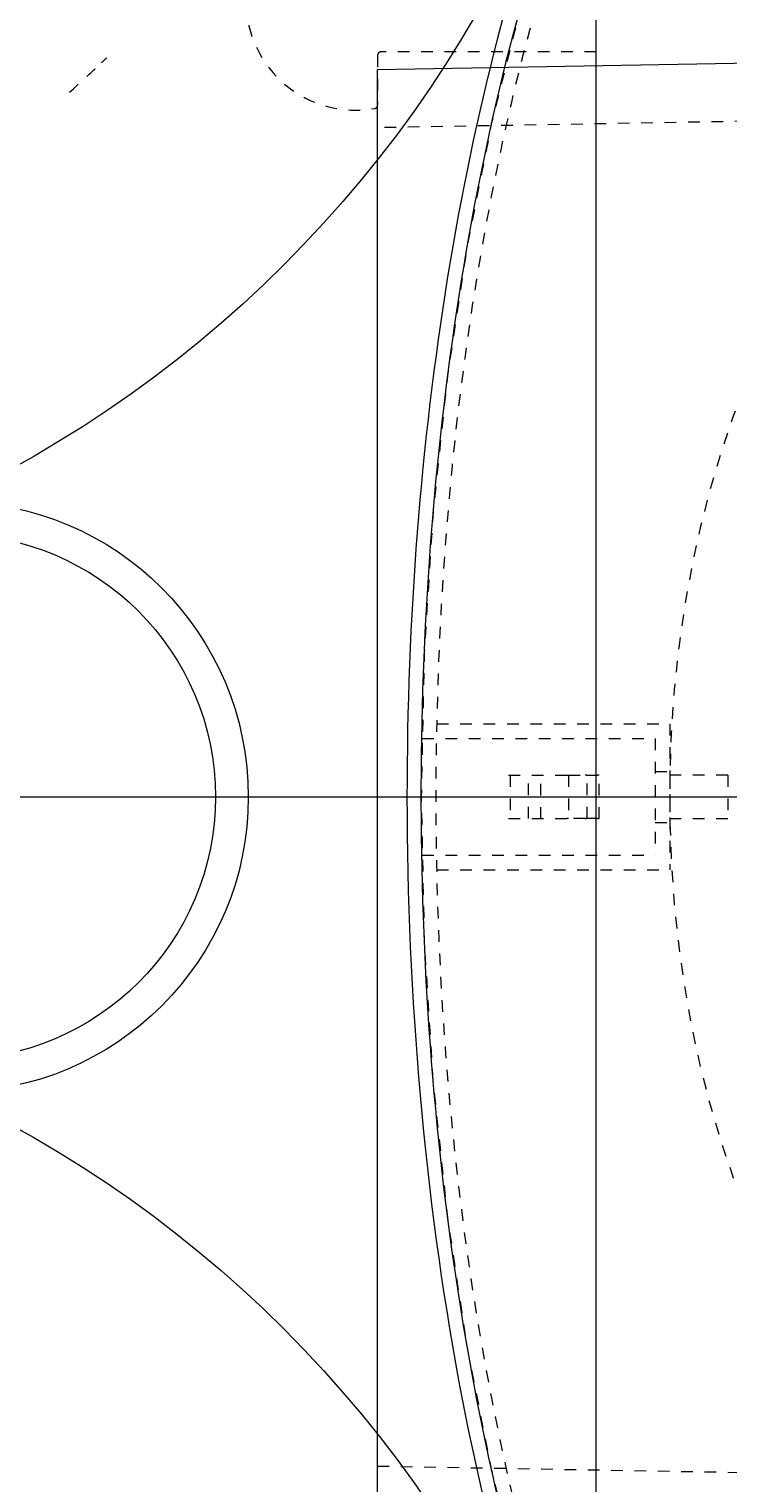
# Model space of a CAD drawing. Units: inches. Extents: x -1182 to 1328, y 247 to 511.
# Drawn here: x 242 to 248, y 471 to 483 of the extents above; entities that cross this region are included whole.
import ezdxf

# ---------------------------------------------------------------- set-up
doc = ezdxf.new("R2010")
doc.units = ezdxf.units.IN
doc.header["$LTSCALE"] = 0.5
doc.header["$MEASUREMENT"] = 0
doc.linetypes.add('CENTER2', pattern=[1.125, 0.75, -0.125, 0.125, -0.125])
doc.linetypes.add('HIDDEN2', pattern=[0.1875, 0.125, -0.0625])
for name, color, linetype, lineweight in [('CES-Centerline', 3, 'CENTER2', 15), ('CES-Dimension', 34, 'Continuous', 18), ('CES-Hatch', 8, 'Continuous', 9), ('CES-Internal', 12, 'Continuous', 18), ('CES-Internal-Hidden', 12, 'HIDDEN2', 9), ('CES-Structure', 140, 'Continuous', 35)]:
    doc.layers.add(name, color=color, linetype=linetype, lineweight=lineweight)
doc.styles.add('CES-Text', font='arial.ttf')
doc.dimstyles.new('CES-Dim Style-Metric', dxfattribs={"dimtxt": 0.070312, "dimasz": 0.085938, "dimexe": 0.03125, "dimexo": 0.03125, "dimgap": 0.03125, "dimtad": 0, "dimtih": 1, "dimtoh": 1, "dimzin": 3, "dimdsep": 46, "dimlunit": 4, "dimtxsty": 'CES-Text', "dimcen": -0.0625, "dimclrd": 256, "dimclre": 256, "dimclrt": 52, "dimadec": 0, "dimazin": 1, "dimtfac": 0.75, "dimtmove": 0, "dimatfit": 3, "dimfxl": 1, "dimtfill": 1, "dimfrac": 1, "dimtolj": 1, "dimtzin": 0, "dimlwd": -1, "dimlwe": -1, "dimarcsym": 0})

# ---------------------------------------------------------------- blocks, each defined once
blk = doc.blocks.new('SF-Cartridge-top')
at = {"layer": 'CES-Internal', "linetype": 'Continuous'}
blk.add_circle((0, 0), 10.25, dxfattribs=at)
blk = doc.blocks.new('MHSF-Outlet Sump-top')
at = {"layer": 'CES-Internal'}
blk.add_line((7.082, 1.898), (-7.082, 1.898), dxfattribs=at)
for radius in [2.531, 2.25]:
    blk.add_circle((0, -3.613), radius, dxfattribs=at)
at = {"layer": 'CES-Internal-Hidden', "ltscale": 0.292461}
blk.add_line((-6.384, 1.898), (-6.384, 0.055), dxfattribs=at)
at = {"layer": 'CES-Internal-Hidden', "ltscale": 0.067531}
blk.add_line((-6.354, 0.025), (-5.928, 0.025), dxfattribs=at)
at = {"layer": 'CES-Internal-Hidden', "ltscale": 0.014062, "flags": 128}
blk.add_lwpolyline([(-6.333, -2.294), (-6.33, -2.297), (-6.328, -2.3), (-6.325, -2.302), (-6.323, -2.305), (-6.32, -2.308), (-6.318, -2.31), (-6.316, -2.313), (-6.313, -2.315), (-6.311, -2.318), (-6.309, -2.32), (-6.307, -2.322), (-6.305, -2.324), (-6.303, -2.326), (-6.301, -2.328), (-6.3, -2.33), (-6.298, -2.332), (-6.297, -2.333), (-6.295, -2.334), (-6.294, -2.336), (-6.293, -2.337), (-6.292, -2.338), (-6.292, -2.338), (-6.291, -2.339), (-6.291, -2.34)], dxfattribs=at)
at = {"layer": 'CES-Internal-Hidden', "ltscale": 0.084887, "flags": 128}
blk.add_lwpolyline([(-6.038, -2.612), (-6.053, -2.595), (-6.068, -2.579), (-6.083, -2.563), (-6.098, -2.547), (-6.113, -2.531), (-6.127, -2.515), (-6.141, -2.5), (-6.155, -2.486), (-6.168, -2.471), (-6.181, -2.457), (-6.193, -2.444), (-6.205, -2.431), (-6.216, -2.419), (-6.227, -2.408), (-6.237, -2.397), (-6.246, -2.388), (-6.254, -2.379), (-6.262, -2.37), (-6.269, -2.363), (-6.275, -2.356), (-6.28, -2.351), (-6.284, -2.346), (-6.288, -2.342), (-6.291, -2.34)], dxfattribs=at)
at = {"layer": 'CES-Internal-Hidden', "ltscale": 0.258123}
blk.add_arc((-6.822, -0.164), 0.938, 270.7146, 10.0435, dxfattribs=at)
at = {"layer": 'CES-Internal-Hidden', "ltscale": 0.003639}
for start, end in [(179.9978, 224.9986), (225.0014, 270.0022)]:
    blk.add_arc((-6.354, 0.055), 0.03, start, end, dxfattribs=at)
at = {"layer": 'CES-Internal-Hidden', "ltscale": 0.006544}
blk.add_arc((-5.928, -0.005), 0.03, 10.0413, 90.0022, dxfattribs=at)
blk = doc.blocks.new('MHSF-Outlet Sump Riser-top')
at = {"layer": 'CES-Internal'}
blk.add_lwpolyline([(0, 0), (-6.234, 0), (-6.36, 7.234), (-6.295, 10.972), (-6.072, 23.738, -0.31917), (-6.062, 23.752, 0.710742), (-6.061, 23.809, -0.31917), (-6.07, 23.824), (-6.05, 25.013, -0.409111), (-5.3, 25.75), (0, 25.75), (5.3, 25.75, -0.409111), (6.05, 25.013), (6.07, 23.824, -0.31917), (6.061, 23.809, 0.710742), (6.062, 23.752, -0.31917), (6.072, 23.738), (6.295, 10.972), (6.36, 7.234), (6.234, 0)], format="xyb", close=True, dxfattribs=at)
at = {"layer": 'CES-Internal-Hidden', "ltscale": 0.092898}
blk.add_line((-0.186, 3), (0.187, 3), dxfattribs=at)
at = {"layer": 'CES-Internal-Hidden', "ltscale": 0.078999}
for p, q in [((-0.186, 3), (-0.186, 2.502)), ((0.187, 3), (0.187, 2.502))]:
    blk.add_line(p, q, dxfattribs=at)
at = {"layer": 'CES-Internal-Hidden', "ltscale": 0.959381}
blk.add_lwpolyline([(5.734, 0), (5.817, 4.758), (5.838, 5.969), (5.838, 5.975), (5.838, 5.978), (5.838, 5.982), (5.839, 5.985), (5.839, 5.988), (5.839, 5.992), (5.839, 5.995), (5.839, 5.998), (5.84, 6.002), (5.84, 6.005), (5.84, 6.008), (5.841, 6.012), (5.841, 6.015), (5.842, 6.018), (5.842, 6.022), (5.842, 6.025), (5.843, 6.028), (5.843, 6.031), (5.844, 6.035), (5.877, 6.241), (5.55, 25.004, 0.409111)], format="xyb", dxfattribs=at)
blk.add_lwpolyline([(-5.55, 25.004), (-5.878, 6.227), (-5.838, 6.004), (-5.817, 4.758), (-5.734, 0)], dxfattribs=at)
at = {"layer": 'CES-Internal-Hidden', "ltscale": 1.097922, "flags": 128}
blk.add_lwpolyline([(-6.375, 6.375), (-6.372, 6.261), (-6.364, 6.144), (-6.349, 6.023), (-6.327, 5.9), (-6.298, 5.773), (-6.26, 5.644), (-6.215, 5.511), (-6.159, 5.376), (-6.094, 5.238), (-6.019, 5.098), (-5.932, 4.956), (-5.834, 4.813), (-5.723, 4.668), (-5.599, 4.522), (-5.462, 4.376), (-5.31, 4.231), (-5.144, 4.086), (-4.963, 3.943), (-4.766, 3.802), (-4.554, 3.663), (-4.327, 3.529), (-4.084, 3.399), (-3.825, 3.275), (-3.551, 3.157), (-3.263, 3.046), (-2.962, 2.944), (-2.647, 2.85), (-2.32, 2.766), (-1.982, 2.692), (-1.635, 2.63), (-1.28, 2.579), (-0.919, 2.54), (-0.553, 2.515), (-0.185, 2.502), (0.185, 2.502), (0.553, 2.515), (0.919, 2.54), (1.28, 2.579), (1.635, 2.63), (1.982, 2.692), (2.32, 2.766), (2.647, 2.85), (2.962, 2.944), (3.263, 3.046), (3.551, 3.157), (3.825, 3.275), (4.084, 3.399), (4.327, 3.529), (4.554, 3.663), (4.766, 3.802), (4.963, 3.943), (5.144, 4.086), (5.31, 4.231), (5.462, 4.376), (5.599, 4.522), (5.723, 4.668), (5.834, 4.813), (5.932, 4.956), (6.019, 5.098), (6.094, 5.238), (6.159, 5.376), (6.215, 5.511), (6.26, 5.644), (6.298, 5.773), (6.327, 5.9), (6.349, 6.023), (6.364, 6.144), (6.372, 6.261), (6.375, 6.375)], dxfattribs=at)
blk = doc.blocks.new('MHSF-Floatables Baff-top')
at = {"layer": 'CES-Internal'}
for points, knots in [([(-23.915, -29.282), (-23.911, -29.598), (-23.838, -29.913), (-23.494, -30.67), (-23.15, -31.104), (-22.01, -32.083), (-21.086, -32.6), (-18.848, -33.458), (-17.538, -33.798), (-14.705, -34.257), (-13.185, -34.376), (-9.949, -34.375), (-8.234, -34.224), (-5.101, -33.642), (-3.685, -33.213), (-1.615, -32.25), (-0.865, -31.753), (0.196, -30.669), (0.51, -30.079), (0.579, -29.412), (0.583, -29.347), (0.584, -29.282)], [3.147519, 3.147519, 3.147519, 3.147519, 3.32607, 3.32607, 3.588777, 3.588777, 3.963344, 3.963344, 4.33791, 4.33791, 4.712477, 4.712477, 5.135264, 5.135264, 5.55805, 5.55805, 5.899331, 5.899331, 6.240613, 6.240613, 6.277294, 6.277294, 6.277294, 6.277294]), ([(-23.796, -29.282), (-23.795, -29.358), (-23.789, -29.434), (-23.703, -30.121), (-23.352, -30.727), (-22.147, -31.844), (-21.293, -32.357), (-19.198, -33.222), (-17.957, -33.574), (-15.249, -34.071), (-13.784, -34.217), (-10.825, -34.281), (-9.331, -34.2), (-6.512, -33.823), (-5.187, -33.526), (-2.883, -32.757), (-1.904, -32.285), (-0.422, -31.226), (0.082, -30.639), (0.41, -29.786), (0.46, -29.534), (0.464, -29.282)], [3.147825, 3.147825, 3.147825, 3.147825, 3.193303, 3.193303, 3.559908, 3.559908, 3.926513, 3.926513, 4.293117, 4.293117, 4.659722, 4.659722, 5.026327, 5.026327, 5.392932, 5.392932, 5.759536, 5.759536, 6.126141, 6.126141, 6.27695, 6.27695, 6.27695, 6.27695])]:
    blk.add_open_spline(points, degree=3, knots=knots, dxfattribs=at)
at = {"layer": 'CES-Internal-Hidden', "ltscale": 0.486082}
blk.add_line((-12.291, -32.126), (-11.041, -32.126), dxfattribs=at)
at = {"layer": 'CES-Internal-Hidden', "ltscale": 0.493468}
for p, q in [((-12.291, -34.119), (-12.291, -32.126)), ((-11.041, -34.119), (-11.041, -32.126))]:
    blk.add_line(p, q, dxfattribs=at)
at = {"layer": 'CES-Internal-Hidden', "ltscale": 0.030851}
for p, q in [((-11.885, -32.251), (-11.885, -32.126)), ((-11.447, -32.251), (-11.447, -32.126))]:
    blk.add_line(p, q, dxfattribs=at)
at = {"layer": 'CES-Internal-Hidden', "ltscale": 0.388846}
blk.add_line((-12.166, -32.251), (-11.166, -32.251), dxfattribs=at)
at = {"layer": 'CES-Internal-Hidden', "ltscale": 0.494068}
for p, q in [((-12.166, -34.247), (-12.166, -32.251)), ((-11.166, -34.247), (-11.166, -32.251))]:
    blk.add_line(p, q, dxfattribs=at)
at = {"layer": 'CES-Internal-Hidden', "ltscale": 0.185608}
for p, q in [((-11.853, -32.731), (-11.853, -32.744)), ((-11.48, -32.744), (-11.48, -32.731)), ((-11.853, -32.835), (-11.853, -32.849)), ((-11.48, -32.849), (-11.48, -32.835)), ((-11.853, -33.006), (-11.853, -32.993)), ((-11.48, -32.993), (-11.48, -33.006))]:
    blk.add_line(p, q, dxfattribs=at)
at = {"layer": 'CES-Internal-Hidden', "ltscale": 0.022591}
for p, q in [((-11.853, -32.835), (-11.853, -32.744)), ((-11.48, -32.744), (-11.48, -32.835))]:
    blk.add_line(p, q, dxfattribs=at)
at = {"layer": 'CES-Internal-Hidden', "ltscale": 0.035557}
for p, q in [((-11.853, -32.993), (-11.853, -32.849)), ((-11.48, -32.849), (-11.48, -32.993))]:
    blk.add_line(p, q, dxfattribs=at)
at = {"layer": 'CES-Internal-Hidden', "ltscale": 0.123726}
for p, q in [((-11.853, -33.506), (-11.853, -33.006)), ((-11.48, -33.506), (-11.48, -33.006))]:
    blk.add_line(p, q, dxfattribs=at)
at = {"layer": 'CES-Internal-Hidden', "ltscale": 0.144876, "flags": 128}
for points in [[(-11.48, -32.731), (-11.481, -32.73), (-11.486, -32.73), (-11.494, -32.73), (-11.505, -32.73), (-11.518, -32.729), (-11.534, -32.729), (-11.553, -32.729), (-11.573, -32.729), (-11.595, -32.729), (-11.618, -32.729), (-11.642, -32.729), (-11.666, -32.729), (-11.69, -32.729), (-11.714, -32.729), (-11.737, -32.729), (-11.759, -32.729), (-11.78, -32.729), (-11.798, -32.729), (-11.814, -32.729), (-11.828, -32.73), (-11.838, -32.73), (-11.846, -32.73), (-11.851, -32.73), (-11.853, -32.731)], [(-11.48, -32.835), (-11.481, -32.835), (-11.486, -32.835), (-11.494, -32.834), (-11.505, -32.834), (-11.518, -32.834), (-11.534, -32.834), (-11.553, -32.834), (-11.573, -32.834), (-11.595, -32.834), (-11.618, -32.834), (-11.642, -32.834), (-11.666, -32.834), (-11.69, -32.834), (-11.714, -32.834), (-11.737, -32.834), (-11.759, -32.834), (-11.78, -32.834), (-11.798, -32.834), (-11.814, -32.834), (-11.828, -32.834), (-11.838, -32.834), (-11.846, -32.835), (-11.851, -32.835), (-11.853, -32.835)], [(-11.48, -33.231), (-11.481, -33.23), (-11.486, -33.23), (-11.494, -33.23), (-11.505, -33.23), (-11.518, -33.229), (-11.534, -33.229), (-11.553, -33.229), (-11.573, -33.229), (-11.595, -33.229), (-11.618, -33.229), (-11.642, -33.229), (-11.666, -33.229), (-11.69, -33.229), (-11.714, -33.229), (-11.737, -33.229), (-11.759, -33.229), (-11.78, -33.229), (-11.798, -33.229), (-11.814, -33.229), (-11.828, -33.23), (-11.838, -33.23), (-11.846, -33.23), (-11.851, -33.23), (-11.853, -33.231)], [(-11.48, -33.335), (-11.481, -33.335), (-11.486, -33.335), (-11.494, -33.334), (-11.505, -33.334), (-11.518, -33.334), (-11.534, -33.334), (-11.553, -33.334), (-11.573, -33.334), (-11.595, -33.334), (-11.618, -33.334), (-11.642, -33.334), (-11.666, -33.334), (-11.69, -33.334), (-11.714, -33.334), (-11.737, -33.334), (-11.759, -33.334), (-11.78, -33.334), (-11.798, -33.334), (-11.814, -33.334), (-11.828, -33.334), (-11.838, -33.334), (-11.846, -33.335), (-11.851, -33.335), (-11.853, -33.335)], [(-11.853, -33.493), (-11.851, -33.492), (-11.846, -33.492), (-11.838, -33.492), (-11.828, -33.491), (-11.814, -33.491), (-11.798, -33.491), (-11.78, -33.491), (-11.759, -33.491), (-11.738, -33.491), (-11.715, -33.491), (-11.691, -33.491), (-11.666, -33.491), (-11.642, -33.491), (-11.618, -33.491), (-11.595, -33.491), (-11.573, -33.491), (-11.553, -33.491), (-11.534, -33.491), (-11.518, -33.491), (-11.505, -33.491), (-11.494, -33.492), (-11.486, -33.492), (-11.481, -33.492), (-11.48, -33.493)]]:
    blk.add_lwpolyline(points, dxfattribs=at)
at = {"layer": 'CES-Internal-Hidden', "ltscale": 0.144877, "flags": 128}
blk.add_lwpolyline([(-11.853, -32.993), (-11.851, -32.992), (-11.846, -32.992), (-11.838, -32.992), (-11.828, -32.991), (-11.814, -32.991), (-11.798, -32.991), (-11.78, -32.991), (-11.759, -32.991), (-11.738, -32.991), (-11.715, -32.991), (-11.691, -32.991), (-11.666, -32.991), (-11.642, -32.991), (-11.618, -32.991), (-11.595, -32.991), (-11.573, -32.991), (-11.553, -32.991), (-11.534, -32.991), (-11.518, -32.991), (-11.505, -32.991), (-11.494, -32.992), (-11.486, -32.992), (-11.481, -32.992), (-11.48, -32.993)], dxfattribs=at)
at = {"layer": 'CES-Internal-Hidden', "ltscale": 0.493468}
blk.add_ellipse((-11.666, -29.251), major_axis=(12.125, 0), ratio=0.412371, dxfattribs=at)
blk.add_open_spline([(0.334, -29.251), (0.334, -28.785), (0.166, -28.318), (-0.512, -27.404), (-1.023, -26.962), (-2.348, -26.153), (-3.162, -25.788), (-5.016, -25.17), (-6.058, -24.918), (-8.799, -24.464), (-10.578, -24.343), (-14.094, -24.424), (-15.83, -24.625), (-18.927, -25.312), (-20.288, -25.796), (-22.09, -26.794), (-22.681, -27.263), (-23.467, -28.239), (-23.664, -28.742), (-23.669, -29.741), (-23.478, -30.243), (-22.701, -31.22), (-22.115, -31.69), (-20.604, -32.534), (-19.679, -32.908), (-17.589, -33.518), (-16.422, -33.754), (-13.968, -34.063), (-12.68, -34.136), (-9.711, -34.109), (-8.035, -33.946), (-4.991, -33.353), (-3.624, -32.924), (-1.666, -31.986), (-0.972, -31.512), (-0.007, -30.512), (0.263, -29.989), (0.33, -29.396), (0.334, -29.323), (0.334, -29.251)], degree=3, knots=[0, 0, 0, 0, 0.297194, 0.297194, 0.594388, 0.594388, 0.891582, 0.891582, 1.188776, 1.188776, 1.626331, 1.626331, 2.063887, 2.063887, 2.501442, 2.501442, 2.820487, 2.820487, 3.139533, 3.139533, 3.458578, 3.458578, 3.777624, 3.777624, 4.096669, 4.096669, 4.415714, 4.415714, 4.73476, 4.73476, 5.153503, 5.153503, 5.572245, 5.572245, 5.904538, 5.904538, 6.236831, 6.236831, 6.283185, 6.283185, 6.283185, 6.283185], dxfattribs=at)
blk = doc.blocks.new('*D29')
at = {"layer": 'CES-Dimension', "transparency": 16777216}
for p, q in [((268.153, 450.217), (253.324, 461.03)), ((270.731, 450.217), (268.153, 450.217))]:
    blk.add_line(p, q, dxfattribs=at)
blk.add_solid([(253.577, 461.377), (253.071, 460.683), (251.241, 462.549)], dxfattribs=at)
at = {"layer": 'Defpoints', "color": 0, "transparency": 16777216}
for p in [(212.456, 490.829), (251.241, 462.549)]:
    blk.add_point(p, dxfattribs=at)
at = {"layer": 'CES-Dimension', "color": 52, "transparency": 16777216, "insert": (271.669, 450.217), "char_height": 2.10938, "attachment_point": 4, "style": 'CES-Text', "bg_fill": 3, "box_fill_scale": 1.25, "bg_fill_color": 256, "bg_fill_true_color": 13158600, "bg_fill_transparency": 0}
blk.add_mtext('\\A1;∅4\'-0" [∅1219 mm] {\\A0;I.D.\\PMANHOLE STRUCTURE}', dxfattribs=at)
blk = doc.blocks.new('*D30')
at = {"layer": 'CES-Dimension', "transparency": 16777216}
for p, q in [((268.013, 440.287), (254.809, 453.577)), ((270.591, 440.287), (268.013, 440.287))]:
    blk.add_line(p, q, dxfattribs=at)
blk.add_solid([(255.114, 453.88), (254.504, 453.275), (252.992, 455.406)], dxfattribs=at)
at = {"layer": 'Defpoints', "color": 0, "transparency": 16777216}
for p in [(210.705, 497.972), (252.992, 455.406)]:
    blk.add_point(p, dxfattribs=at)
at = {"layer": 'CES-Dimension', "color": 52, "transparency": 16777216, "insert": (289.146, 440.287), "char_height": 2.10938, "attachment_point": 5, "style": 'CES-Text', "bg_fill": 3, "box_fill_scale": 1.25, "bg_fill_color": 256, "bg_fill_true_color": 13158600, "bg_fill_transparency": 0}
blk.add_mtext('\\A1;(%%C4\'-10" [%%C1473 mm]) O.D.', dxfattribs=at)

msp = doc.modelspace()

# ---------------------------------------------------------------- hatches: boundary and pattern name
at = {"layer": 'CES-Hatch'}
h = msp.add_hatch(dxfattribs=at)
h.set_pattern_fill('AR-CONC', color=256, style=0)
h.set_pattern_definition([(50, (-1020.129, -707.875), (7.172602, -0.627521), [0.75, -8.25]), (355, (-1020.129, -707.875), (-1.387513, 7.52192), [0.6, -6.6]), (100.4514, (-1019.5314, -707.9276), (5.785094, 6.894395), [0.637402, -7.01142]), (46.1842, (-1020.129, -705.875), (10.67241, -1.65519), [1.125, -12.375]), (96.6356, (-1019.24, -706.013), (9.34663, 9.74118), [0.9561, -10.51713]), (351.1842, (-1020.129, -705.875), (9.34662, 9.741186), [0.9, -9.9]), (21, (-1019.129, -706.375), (5.96907, -4.026189), [0.75, -8.25]), (326, (-1019.129, -706.375), (2.433153, 7.2515), [0.6, -6.6]), (71.4514, (-1018.632, -706.711), (8.402226, 3.225305), [0.637402, -7.01142]), (37.5, (-1020.129, -707.8753), (0.1215986, 3.3289385), [0, -6.52, 0, -6.7, 0, -6.625]), (7.5, (-1020.129, -707.8753), (2.6306954, 3.944117), [0, -3.82, 0, -6.37, 0, -2.525]), (327.5, (-1022.359, -707.8753), (5.3382244, -0.2255487), [0, -2.5, 0, -7.8, 0, -10.35]), (317.5, (-1023.359, -707.8753), (5.831862, 1.00105), [0, -3.25, 0, -5.18, 0, -7.35])])
h.paths.add_polyline_path([(201.84843, 476.68906, 1), (261.84843, 476.68906, 1)])
h.paths.add_polyline_path([(255.84843, 476.68906, -1), (207.84843, 476.68906, -1)], flags=16)

# ---------------------------------------------------------------- linework, layer by layer
at = {"layer": 'CES-Centerline'}
msp.add_line((236.65164, 476.68906), (279.83812, 476.68906), dxfattribs=at)
at = {"layer": 'CES-Structure'}
for radius in [30, 24]:
    msp.add_circle((231.84843, 476.68906), radius, dxfattribs=at)

# ---------------------------------------------------------------- block references
at = {"rotation": 270}
for name, p in [('SF-Cartridge-top', (236.99053, 488.49906)), ('MHSF-Outlet Sump-top', (245.01258, 476.68906)), ('MHSF-Floatables Baff-top', (279.66476, 465.02291)), ('MHSF-Outlet Sump Riser-top', (245.03734, 476.68906)), ('SF-Cartridge-top', (236.99053, 464.87906))]:
    msp.add_blockref(name, p, dxfattribs=at)

# ---------------------------------------------------------------- next in the draw order: dimensions: what is measured, and where the dimension line sits
at = {"layer": 'CES-Dimension', "color": 1}
dim = msp.add_diameter_dim_2p(p1=(212.45614, 490.82904), p2=(251.24073, 462.54909), text='<> {\\A0;I.D.\\PMANHOLE STRUCTURE}', dimstyle='CES-Dim Style-Metric', override={"dimlunit": 4, "dimpost": '', "dimcen": 0}, dxfattribs=at)
dim.commit()
dim.dimension.update_dxf_attribs({"geometry": '*D29', "text_midpoint": (288.26161, 450.21743), "dimtype": 163})

# ---------------------------------------------------------------- next in the draw order: dimensions: what is measured, and where the dimension line sits
dim = msp.add_diameter_dim_2p(p1=(210.70485, 497.97166), p2=(252.99201, 455.40646), text='(%%C4\'-10" [%%C1473 mm]) O.D.', dimstyle='CES-Dim Style-Metric', override={"dimcen": 0}, dxfattribs=at)
dim.commit()
dim.dimension.update_dxf_attribs({"geometry": '*D30', "text_midpoint": (289.14569, 440.2871), "dimtype": 163})

# ---------------------------------------------------------------- next in the draw order: linework, layer by layer
at = {"layer": 'CES-Centerline'}
msp.add_line((197.84843, 476.68906), (265.84843, 476.68906), dxfattribs=at)

doc.saveas('drawing.dxf')
